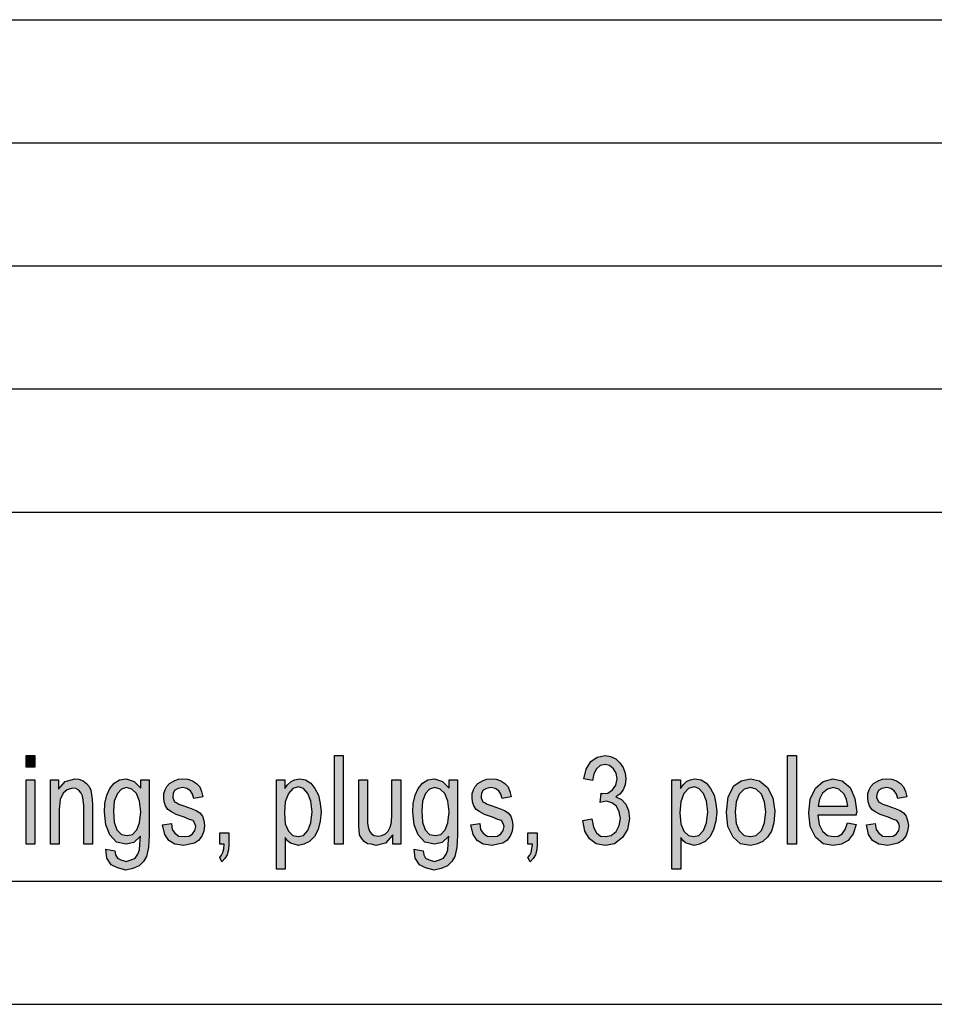
# Model space of a CAD drawing. Units: millimetres. Extents: x 99 to 396, y -102 to 108.
# Drawn here: x 286 to 323, y -102 to -62 of the extents above; entities that cross this region are included whole.
import ezdxf

# ---------------------------------------------------------------- set-up
doc = ezdxf.new("R2010")
doc.units = ezdxf.units.MM
doc.layers.add('1', color=7, linetype='Continuous')

# ---------------------------------------------------------------- blocks, each defined once
blk = doc.blocks.new('_formato_A4', base_point=(247.5, 2.727))
at = {"layer": '1', "linetype": 'Continuous'}
for points in [[(286.404, -92.637), (286.404, -92.167), (286.764, -92.167), (286.764, -92.637)], [(298.932, -95.771), (298.932, -92.167), (299.292, -92.167), (299.292, -95.771)], [(309.03, -94.809), (309.39, -94.742), (309.462, -95.077), (309.588, -95.301), (309.75, -95.436), (309.948, -95.458), (310.182, -95.413), (310.38, -95.256), (310.506, -95.01), (310.56, -94.719), (310.506, -94.45), (310.398, -94.227), (310.2, -94.092), (309.984, -94.025), (309.858, -94.048), (309.732, -94.07), (309.768, -93.689), (309.786, -93.712), (309.822, -93.712), (310.038, -93.689), (310.236, -93.555), (310.362, -93.376), (310.416, -93.107), (310.38, -92.883), (310.272, -92.704), (310.11, -92.57), (309.93, -92.525), (309.732, -92.57), (309.588, -92.704), (309.48, -92.906), (309.426, -93.174), (309.066, -93.107), (309.156, -92.727), (309.354, -92.413), (309.606, -92.234), (309.93, -92.167), (310.146, -92.212), (310.362, -92.301), (310.524, -92.458), (310.668, -92.659), (310.74, -92.883), (310.776, -93.107), (310.74, -93.353), (310.668, -93.555), (310.524, -93.734), (310.362, -93.846), (310.596, -93.958), (310.776, -94.137), (310.884, -94.406), (310.92, -94.719), (310.848, -95.167), (310.632, -95.503), (310.308, -95.749), (309.93, -95.816), (309.57, -95.749), (309.3, -95.548), (309.102, -95.234)], [(317.346, -95.771), (317.346, -92.167), (317.706, -92.167), (317.706, -95.771)], [(286.404, -95.771), (286.404, -93.152), (286.764, -93.152), (286.764, -95.771)], [(287.394, -95.771), (287.394, -93.152), (287.718, -93.152), (287.718, -93.533), (287.988, -93.219), (288.384, -93.107), (288.546, -93.13), (288.726, -93.197), (288.852, -93.309), (288.96, -93.421), (289.032, -93.577), (289.068, -93.756), (289.086, -93.936), (289.104, -94.182), (289.104, -95.771), (288.744, -95.771), (288.744, -94.204), (288.726, -93.98), (288.69, -93.801), (288.636, -93.689), (288.546, -93.577), (288.42, -93.51), (288.294, -93.488), (288.078, -93.555), (287.916, -93.689), (287.79, -93.958), (287.754, -94.361), (287.754, -95.771)], [(291.948, -94.988), (292.308, -94.921), (292.344, -95.167), (292.452, -95.324), (292.614, -95.436), (292.83, -95.458), (293.028, -95.436), (293.172, -95.346), (293.262, -95.212), (293.298, -95.055), (293.262, -94.921), (293.19, -94.809), (293.046, -94.764), (292.83, -94.674), (292.506, -94.562), (292.308, -94.45), (292.164, -94.361), (292.074, -94.204), (292.02, -94.048), (292.002, -93.868), (292.002, -93.712), (292.056, -93.555), (292.128, -93.421), (292.236, -93.309), (292.326, -93.242), (292.452, -93.174), (292.596, -93.13), (292.758, -93.107), (292.974, -93.13), (293.172, -93.197), (293.334, -93.309), (293.46, -93.443), (293.532, -93.622), (293.586, -93.846), (293.226, -93.913), (293.172, -93.734), (293.082, -93.6), (292.938, -93.51), (292.776, -93.465), (292.578, -93.51), (292.452, -93.577), (292.38, -93.689), (292.362, -93.824), (292.362, -93.891), (292.398, -93.958), (292.434, -94.048), (292.524, -94.092), (292.614, -94.137), (292.812, -94.204), (293.118, -94.316), (293.316, -94.406), (293.46, -94.495), (293.568, -94.63), (293.622, -94.809), (293.658, -95.01), (293.622, -95.234), (293.55, -95.436), (293.406, -95.615), (293.244, -95.727), (293.046, -95.771), (292.812, -95.816), (292.452, -95.771), (292.2, -95.615), (292.038, -95.368)], [(301.308, -95.771), (301.308, -95.391), (301.002, -95.727), (300.624, -95.816), (300.444, -95.771), (300.282, -95.749), (300.138, -95.659), (300.03, -95.525), (299.958, -95.391), (299.94, -95.189), (299.922, -95.033), (299.922, -94.786), (299.922, -93.152), (300.282, -93.152), (300.282, -94.607), (300.282, -94.898), (300.3, -95.077), (300.354, -95.234), (300.444, -95.346), (300.552, -95.413), (300.714, -95.436), (300.858, -95.413), (301.002, -95.346), (301.11, -95.234), (301.2, -95.077), (301.254, -94.876), (301.272, -94.562), (301.272, -93.152), (301.632, -93.152), (301.632, -95.771)], [(304.476, -94.988), (304.836, -94.921), (304.872, -95.167), (304.98, -95.324), (305.142, -95.436), (305.358, -95.458), (305.556, -95.436), (305.7, -95.346), (305.79, -95.212), (305.826, -95.055), (305.79, -94.921), (305.718, -94.809), (305.574, -94.764), (305.358, -94.674), (305.034, -94.562), (304.836, -94.45), (304.692, -94.361), (304.602, -94.204), (304.548, -94.048), (304.53, -93.868), (304.53, -93.712), (304.584, -93.555), (304.656, -93.421), (304.764, -93.309), (304.854, -93.242), (304.98, -93.174), (305.124, -93.13), (305.286, -93.107), (305.502, -93.13), (305.7, -93.197), (305.862, -93.309), (305.988, -93.443), (306.06, -93.622), (306.114, -93.846), (305.754, -93.913), (305.7, -93.734), (305.61, -93.6), (305.466, -93.51), (305.304, -93.465), (305.106, -93.51), (304.98, -93.577), (304.908, -93.689), (304.89, -93.824), (304.89, -93.891), (304.926, -93.958), (304.962, -94.048), (305.052, -94.092), (305.142, -94.137), (305.34, -94.204), (305.646, -94.316), (305.844, -94.406), (305.988, -94.495), (306.096, -94.63), (306.15, -94.809), (306.186, -95.01), (306.15, -95.234), (306.078, -95.436), (305.934, -95.615), (305.772, -95.727), (305.574, -95.771), (305.34, -95.816), (304.98, -95.771), (304.728, -95.615), (304.566, -95.368)], [(320.55, -94.988), (320.91, -94.921), (320.946, -95.167), (321.054, -95.324), (321.216, -95.436), (321.432, -95.458), (321.63, -95.436), (321.774, -95.346), (321.864, -95.212), (321.9, -95.055), (321.864, -94.921), (321.792, -94.809), (321.648, -94.764), (321.432, -94.674), (321.108, -94.562), (320.91, -94.45), (320.766, -94.361), (320.676, -94.204), (320.622, -94.048), (320.604, -93.868), (320.604, -93.712), (320.658, -93.555), (320.73, -93.421), (320.838, -93.309), (320.928, -93.242), (321.054, -93.174), (321.198, -93.13), (321.36, -93.107), (321.576, -93.13), (321.774, -93.197), (321.936, -93.309), (322.062, -93.443), (322.134, -93.622), (322.188, -93.846), (321.828, -93.913), (321.774, -93.734), (321.684, -93.6), (321.54, -93.51), (321.378, -93.465), (321.18, -93.51), (321.054, -93.577), (320.982, -93.689), (320.964, -93.824), (320.964, -93.891), (321, -93.958), (321.036, -94.048), (321.126, -94.092), (321.216, -94.137), (321.414, -94.204), (321.72, -94.316), (321.918, -94.406), (322.062, -94.495), (322.17, -94.63), (322.224, -94.809), (322.26, -95.01), (322.224, -95.234), (322.152, -95.436), (322.008, -95.615), (321.846, -95.727), (321.648, -95.771), (321.414, -95.816), (321.054, -95.771), (320.802, -95.615), (320.64, -95.368)], [(294.27, -95.771), (294.27, -95.301), (294.648, -95.301), (294.648, -95.771), (294.63, -95.995), (294.576, -96.197), (294.486, -96.353), (294.36, -96.488), (294.27, -96.309), (294.342, -96.219), (294.396, -96.107), (294.432, -95.95), (294.45, -95.771)], [(306.798, -95.771), (306.798, -95.301), (307.176, -95.301), (307.176, -95.771), (307.158, -95.995), (307.104, -96.197), (307.014, -96.353), (306.888, -96.488), (306.798, -96.309), (306.87, -96.219), (306.924, -96.107), (306.96, -95.95), (306.978, -95.771)]]:
    blk.add_hatch(color=7, dxfattribs=at).paths.add_polyline_path(points)
h = blk.add_hatch(color=7, dxfattribs=at)
h.paths.add_polyline_path([(289.644, -95.973), (290.004, -96.04), (290.04, -96.197), (290.112, -96.331), (290.256, -96.398), (290.472, -96.465), (290.67, -96.398), (290.832, -96.331), (290.94, -96.174), (291.012, -95.995), (291.03, -95.771), (291.048, -95.436), (290.778, -95.704), (290.472, -95.771), (290.076, -95.682), (289.806, -95.391), (289.644, -94.988), (289.59, -94.473), (289.608, -94.115), (289.68, -93.779), (289.806, -93.51), (289.986, -93.286), (290.202, -93.152), (290.472, -93.107), (290.796, -93.219), (291.066, -93.488), (291.066, -93.152), (291.408, -93.152), (291.408, -95.413), (291.372, -95.906), (291.3, -96.264), (291.174, -96.465), (290.994, -96.645), (290.742, -96.756), (290.454, -96.824), (290.112, -96.734), (289.86, -96.6), (289.68, -96.331)])
h.paths.add_polyline_path([(289.95, -94.428), (289.986, -94.876), (290.094, -95.189), (290.274, -95.368), (290.508, -95.413), (290.724, -95.368), (290.904, -95.189), (291.012, -94.898), (291.066, -94.45), (291.012, -94.025), (290.886, -93.712), (290.706, -93.533), (290.49, -93.465), (290.274, -93.533), (290.112, -93.712), (289.986, -94.025)], flags=16)
h = blk.add_hatch(color=7, dxfattribs=at)
h.paths.add_polyline_path([(296.574, -96.779), (296.574, -93.152), (296.916, -93.152), (296.916, -93.51), (297.024, -93.353), (297.168, -93.219), (297.312, -93.152), (297.51, -93.107), (297.762, -93.152), (297.978, -93.286), (298.14, -93.51), (298.284, -93.779), (298.356, -94.115), (298.392, -94.45), (298.356, -94.831), (298.266, -95.167), (298.122, -95.458), (297.924, -95.659), (297.69, -95.771), (297.474, -95.816), (297.294, -95.771), (297.15, -95.727), (297.024, -95.637), (296.934, -95.503), (296.934, -96.779)])
h.paths.add_polyline_path([(296.898, -94.495), (296.934, -94.943), (297.06, -95.234), (297.24, -95.413), (297.456, -95.458), (297.672, -95.413), (297.852, -95.212), (297.978, -94.898), (298.032, -94.45), (297.978, -94.025), (297.852, -93.712), (297.672, -93.51), (297.474, -93.443), (297.24, -93.51), (297.06, -93.712), (296.934, -94.048)], flags=16)
h = blk.add_hatch(color=7, dxfattribs=at)
h.paths.add_polyline_path([(302.172, -95.973), (302.532, -96.04), (302.568, -96.197), (302.64, -96.331), (302.784, -96.398), (303, -96.465), (303.198, -96.398), (303.36, -96.331), (303.468, -96.174), (303.54, -95.995), (303.558, -95.771), (303.576, -95.436), (303.306, -95.704), (303, -95.771), (302.604, -95.682), (302.334, -95.391), (302.172, -94.988), (302.118, -94.473), (302.136, -94.115), (302.208, -93.779), (302.334, -93.51), (302.514, -93.286), (302.73, -93.152), (303, -93.107), (303.324, -93.219), (303.594, -93.488), (303.594, -93.152), (303.936, -93.152), (303.936, -95.413), (303.9, -95.906), (303.828, -96.264), (303.702, -96.465), (303.522, -96.645), (303.27, -96.756), (302.982, -96.824), (302.64, -96.734), (302.388, -96.6), (302.208, -96.331)])
h.paths.add_polyline_path([(302.478, -94.428), (302.514, -94.876), (302.622, -95.189), (302.802, -95.368), (303.036, -95.413), (303.252, -95.368), (303.432, -95.189), (303.54, -94.898), (303.594, -94.45), (303.54, -94.025), (303.414, -93.712), (303.234, -93.533), (303.018, -93.465), (302.802, -93.533), (302.64, -93.712), (302.514, -94.025)], flags=16)
h = blk.add_hatch(color=7, dxfattribs=at)
h.paths.add_polyline_path([(312.648, -96.779), (312.648, -93.152), (312.99, -93.152), (312.99, -93.51), (313.098, -93.353), (313.242, -93.219), (313.386, -93.152), (313.584, -93.107), (313.836, -93.152), (314.052, -93.286), (314.214, -93.51), (314.358, -93.779), (314.43, -94.115), (314.466, -94.45), (314.43, -94.831), (314.34, -95.167), (314.196, -95.458), (313.998, -95.659), (313.764, -95.771), (313.548, -95.816), (313.368, -95.771), (313.224, -95.727), (313.098, -95.637), (313.008, -95.503), (313.008, -96.779)])
h.paths.add_polyline_path([(312.972, -94.495), (313.008, -94.943), (313.134, -95.234), (313.314, -95.413), (313.53, -95.458), (313.746, -95.413), (313.926, -95.212), (314.052, -94.898), (314.106, -94.45), (314.052, -94.025), (313.926, -93.712), (313.746, -93.51), (313.548, -93.443), (313.314, -93.51), (313.134, -93.712), (313.008, -94.048)], flags=16)
h = blk.add_hatch(color=7, dxfattribs=at)
h.paths.add_polyline_path([(314.862, -94.473), (314.934, -93.846), (315.168, -93.398), (315.456, -93.197), (315.834, -93.107), (316.212, -93.197), (316.536, -93.465), (316.752, -93.891), (316.824, -94.428), (316.788, -94.898), (316.698, -95.234), (316.536, -95.48), (316.338, -95.659), (316.086, -95.771), (315.834, -95.816), (315.438, -95.749), (315.132, -95.48), (314.916, -95.055)])
h.paths.add_polyline_path([(315.222, -94.473), (315.258, -94.921), (315.384, -95.212), (315.582, -95.413), (315.834, -95.458), (316.068, -95.413), (316.284, -95.212), (316.41, -94.898), (316.464, -94.45), (316.41, -94.048), (316.284, -93.734), (316.068, -93.533), (315.834, -93.465), (315.582, -93.533), (315.384, -93.734), (315.258, -94.048)], flags=16)
h = blk.add_hatch(color=7, dxfattribs=at)
h.paths.add_polyline_path([(319.776, -94.898), (320.136, -94.965), (320.01, -95.346), (319.812, -95.615), (319.542, -95.771), (319.2, -95.816), (318.786, -95.749), (318.48, -95.48), (318.264, -95.055), (318.21, -94.495), (318.264, -93.936), (318.48, -93.488), (318.786, -93.219), (319.182, -93.107), (319.56, -93.197), (319.884, -93.465), (320.082, -93.913), (320.154, -94.473), (320.136, -94.54), (320.136, -94.585), (318.57, -94.585), (318.624, -94.965), (318.768, -95.234), (318.966, -95.413), (319.218, -95.458), (319.398, -95.436), (319.56, -95.346), (319.686, -95.167)])
h.paths.add_polyline_path([(318.588, -94.227), (319.794, -94.227), (319.74, -93.958), (319.65, -93.734), (319.434, -93.533), (319.2, -93.465), (318.966, -93.533), (318.768, -93.689), (318.642, -93.936)], flags=16)
at = {"layer": '1', "color": 7, "linetype": 'Continuous'}
for p, q in [((207, -62.273), (391, -62.273)), ((207, -67.273), (391, -67.273)), ((207, -72.273), (391, -72.273)), ((207, -77.273), (391, -77.273)), ((207, -82.273), (391, -82.273)), ((286.404, -92.167), (286.764, -92.167)), ((286.404, -92.637), (286.404, -92.167)), ((286.764, -92.167), (286.764, -92.637)), ((298.932, -92.167), (299.292, -92.167)), ((298.932, -95.771), (298.932, -92.167)), ((299.292, -92.167), (299.292, -95.771)), ((309.354, -92.413), (309.606, -92.234)), ((309.606, -92.234), (309.93, -92.167)), ((309.93, -92.167), (310.146, -92.212)), ((310.146, -92.212), (310.362, -92.301)), ((310.362, -92.301), (310.524, -92.458)), ((317.346, -92.167), (317.706, -92.167)), ((317.346, -95.771), (317.346, -92.167)), ((317.706, -92.167), (317.706, -95.771)), ((286.764, -92.637), (286.404, -92.637)), ((309.066, -93.107), (309.156, -92.727)), ((309.156, -92.727), (309.354, -92.413)), ((309.588, -92.704), (309.48, -92.906)), ((309.732, -92.57), (309.588, -92.704)), ((309.93, -92.525), (309.732, -92.57)), ((310.11, -92.57), (309.93, -92.525)), ((310.272, -92.704), (310.11, -92.57)), ((310.38, -92.883), (310.272, -92.704)), ((310.524, -92.458), (310.668, -92.659)), ((310.668, -92.659), (310.74, -92.883)), ((286.404, -93.152), (286.764, -93.152)), ((286.404, -95.771), (286.404, -93.152)), ((286.764, -93.152), (286.764, -95.771)), ((287.394, -93.152), (287.718, -93.152)), ((287.394, -95.771), (287.394, -93.152)), ((287.718, -93.152), (287.718, -93.533)), ((287.988, -93.219), (288.384, -93.107)), ((288.384, -93.107), (288.546, -93.13)), ((288.546, -93.13), (288.726, -93.197)), ((288.726, -93.197), (288.852, -93.309)), ((289.986, -93.286), (290.202, -93.152)), ((290.202, -93.152), (290.472, -93.107)), ((290.472, -93.107), (290.796, -93.219)), ((291.066, -93.152), (291.408, -93.152)), ((291.066, -93.488), (291.066, -93.152)), ((291.408, -93.152), (291.408, -95.413)), ((292.326, -93.242), (292.452, -93.174)), ((292.452, -93.174), (292.596, -93.13)), ((292.596, -93.13), (292.758, -93.107)), ((292.758, -93.107), (292.974, -93.13)), ((292.974, -93.13), (293.172, -93.197)), ((293.172, -93.197), (293.334, -93.309)), ((296.574, -93.152), (296.916, -93.152)), ((296.574, -96.779), (296.574, -93.152)), ((296.916, -93.152), (296.916, -93.51)), ((297.168, -93.219), (297.312, -93.152)), ((297.312, -93.152), (297.51, -93.107)), ((297.51, -93.107), (297.762, -93.152)), ((297.762, -93.152), (297.978, -93.286)), ((299.922, -93.152), (300.282, -93.152)), ((299.922, -94.786), (299.922, -93.152)), ((300.282, -93.152), (300.282, -94.607)), ((301.272, -93.152), (301.632, -93.152)), ((301.272, -94.562), (301.272, -93.152)), ((301.632, -93.152), (301.632, -95.771)), ((302.514, -93.286), (302.73, -93.152)), ((302.73, -93.152), (303, -93.107)), ((303, -93.107), (303.324, -93.219)), ((303.594, -93.152), (303.936, -93.152)), ((303.594, -93.488), (303.594, -93.152)), ((303.936, -93.152), (303.936, -95.413)), ((304.854, -93.242), (304.98, -93.174)), ((304.98, -93.174), (305.124, -93.13)), ((305.124, -93.13), (305.286, -93.107)), ((305.286, -93.107), (305.502, -93.13)), ((305.502, -93.13), (305.7, -93.197)), ((305.7, -93.197), (305.862, -93.309)), ((309.426, -93.174), (309.066, -93.107)), ((309.48, -92.906), (309.426, -93.174)), ((310.362, -93.376), (310.416, -93.107)), ((310.416, -93.107), (310.38, -92.883)), ((310.74, -92.883), (310.776, -93.107)), ((310.776, -93.107), (310.74, -93.353)), ((312.648, -93.152), (312.99, -93.152)), ((312.648, -96.779), (312.648, -93.152)), ((312.99, -93.152), (312.99, -93.51)), ((313.242, -93.219), (313.386, -93.152)), ((313.386, -93.152), (313.584, -93.107)), ((313.584, -93.107), (313.836, -93.152)), ((313.836, -93.152), (314.052, -93.286)), ((315.168, -93.398), (315.456, -93.197)), ((315.456, -93.197), (315.834, -93.107)), ((315.834, -93.107), (316.212, -93.197)), ((316.212, -93.197), (316.536, -93.465)), ((318.786, -93.219), (319.182, -93.107)), ((319.182, -93.107), (319.56, -93.197)), ((319.56, -93.197), (319.884, -93.465)), ((320.928, -93.242), (321.054, -93.174)), ((321.054, -93.174), (321.198, -93.13)), ((321.198, -93.13), (321.36, -93.107)), ((321.36, -93.107), (321.576, -93.13)), ((321.576, -93.13), (321.774, -93.197)), ((321.774, -93.197), (321.936, -93.309)), ((287.718, -93.533), (287.988, -93.219)), ((288.078, -93.555), (287.916, -93.689)), ((288.294, -93.488), (288.078, -93.555)), ((288.42, -93.51), (288.294, -93.488)), ((288.546, -93.577), (288.42, -93.51)), ((288.636, -93.689), (288.546, -93.577)), ((288.852, -93.309), (288.96, -93.421)), ((288.96, -93.421), (289.032, -93.577)), ((289.032, -93.577), (289.068, -93.756)), ((289.68, -93.779), (289.806, -93.51)), ((289.806, -93.51), (289.986, -93.286)), ((290.274, -93.533), (290.112, -93.712)), ((290.49, -93.465), (290.274, -93.533)), ((290.706, -93.533), (290.49, -93.465)), ((290.886, -93.712), (290.706, -93.533)), ((290.796, -93.219), (291.066, -93.488)), ((292.002, -93.712), (292.056, -93.555)), ((292.056, -93.555), (292.128, -93.421)), ((292.128, -93.421), (292.236, -93.309)), ((292.236, -93.309), (292.326, -93.242)), ((292.452, -93.577), (292.38, -93.689)), ((292.578, -93.51), (292.452, -93.577)), ((292.776, -93.465), (292.578, -93.51)), ((292.938, -93.51), (292.776, -93.465)), ((293.082, -93.6), (292.938, -93.51)), ((293.172, -93.734), (293.082, -93.6)), ((293.334, -93.309), (293.46, -93.443)), ((293.46, -93.443), (293.532, -93.622)), ((296.916, -93.51), (297.024, -93.353)), ((297.024, -93.353), (297.168, -93.219)), ((297.24, -93.51), (297.06, -93.712)), ((297.474, -93.443), (297.24, -93.51)), ((297.672, -93.51), (297.474, -93.443)), ((297.852, -93.712), (297.672, -93.51)), ((297.978, -93.286), (298.14, -93.51)), ((298.14, -93.51), (298.284, -93.779)), ((302.208, -93.779), (302.334, -93.51)), ((302.334, -93.51), (302.514, -93.286)), ((302.802, -93.533), (302.64, -93.712)), ((303.018, -93.465), (302.802, -93.533)), ((303.234, -93.533), (303.018, -93.465)), ((303.414, -93.712), (303.234, -93.533)), ((303.324, -93.219), (303.594, -93.488)), ((304.53, -93.712), (304.584, -93.555)), ((304.584, -93.555), (304.656, -93.421)), ((304.656, -93.421), (304.764, -93.309)), ((304.764, -93.309), (304.854, -93.242)), ((304.98, -93.577), (304.908, -93.689)), ((305.106, -93.51), (304.98, -93.577)), ((305.304, -93.465), (305.106, -93.51)), ((305.466, -93.51), (305.304, -93.465)), ((305.61, -93.6), (305.466, -93.51)), ((305.7, -93.734), (305.61, -93.6)), ((305.862, -93.309), (305.988, -93.443)), ((305.988, -93.443), (306.06, -93.622)), ((310.038, -93.689), (310.236, -93.555)), ((310.236, -93.555), (310.362, -93.376)), ((310.668, -93.555), (310.524, -93.734)), ((310.74, -93.353), (310.668, -93.555)), ((312.99, -93.51), (313.098, -93.353)), ((313.098, -93.353), (313.242, -93.219)), ((313.314, -93.51), (313.134, -93.712)), ((313.548, -93.443), (313.314, -93.51)), ((313.746, -93.51), (313.548, -93.443)), ((313.926, -93.712), (313.746, -93.51)), ((314.052, -93.286), (314.214, -93.51)), ((314.214, -93.51), (314.358, -93.779)), ((314.934, -93.846), (315.168, -93.398)), ((315.582, -93.533), (315.384, -93.734)), ((315.834, -93.465), (315.582, -93.533)), ((316.068, -93.533), (315.834, -93.465)), ((316.284, -93.734), (316.068, -93.533)), ((316.536, -93.465), (316.752, -93.891)), ((318.264, -93.936), (318.48, -93.488)), ((318.48, -93.488), (318.786, -93.219)), ((318.966, -93.533), (318.768, -93.689)), ((319.2, -93.465), (318.966, -93.533)), ((319.434, -93.533), (319.2, -93.465)), ((319.65, -93.734), (319.434, -93.533)), ((319.884, -93.465), (320.082, -93.913)), ((320.604, -93.712), (320.658, -93.555)), ((320.658, -93.555), (320.73, -93.421)), ((320.73, -93.421), (320.838, -93.309)), ((320.838, -93.309), (320.928, -93.242)), ((321.054, -93.577), (320.982, -93.689)), ((321.18, -93.51), (321.054, -93.577)), ((321.378, -93.465), (321.18, -93.51)), ((321.54, -93.51), (321.378, -93.465)), ((321.684, -93.6), (321.54, -93.51)), ((321.774, -93.734), (321.684, -93.6)), ((321.936, -93.309), (322.062, -93.443)), ((322.062, -93.443), (322.134, -93.622)), ((287.79, -93.958), (287.754, -94.361)), ((287.916, -93.689), (287.79, -93.958)), ((288.69, -93.801), (288.636, -93.689)), ((288.726, -93.98), (288.69, -93.801)), ((288.744, -94.204), (288.726, -93.98)), ((289.068, -93.756), (289.086, -93.936)), ((289.086, -93.936), (289.104, -94.182)), ((289.608, -94.115), (289.68, -93.779)), ((290.112, -93.712), (289.986, -94.025)), ((291.012, -94.025), (290.886, -93.712)), ((292.002, -93.868), (292.002, -93.712)), ((292.02, -94.048), (292.002, -93.868)), ((292.38, -93.689), (292.362, -93.824)), ((292.362, -93.824), (292.362, -93.891)), ((292.362, -93.891), (292.398, -93.958)), ((292.398, -93.958), (292.434, -94.048)), ((293.226, -93.913), (293.172, -93.734)), ((293.586, -93.846), (293.226, -93.913)), ((293.532, -93.622), (293.586, -93.846)), ((297.06, -93.712), (296.934, -94.048)), ((297.978, -94.025), (297.852, -93.712)), ((298.284, -93.779), (298.356, -94.115)), ((302.136, -94.115), (302.208, -93.779)), ((302.64, -93.712), (302.514, -94.025)), ((303.54, -94.025), (303.414, -93.712)), ((304.53, -93.868), (304.53, -93.712)), ((304.548, -94.048), (304.53, -93.868)), ((304.908, -93.689), (304.89, -93.824)), ((304.89, -93.824), (304.89, -93.891)), ((304.89, -93.891), (304.926, -93.958)), ((304.926, -93.958), (304.962, -94.048)), ((305.754, -93.913), (305.7, -93.734)), ((306.114, -93.846), (305.754, -93.913)), ((306.06, -93.622), (306.114, -93.846)), ((309.732, -94.07), (309.768, -93.689)), ((309.768, -93.689), (309.786, -93.712)), ((309.786, -93.712), (309.822, -93.712)), ((309.822, -93.712), (310.038, -93.689)), ((310.524, -93.734), (310.362, -93.846)), ((310.362, -93.846), (310.596, -93.958)), ((310.596, -93.958), (310.776, -94.137)), ((313.134, -93.712), (313.008, -94.048)), ((314.052, -94.025), (313.926, -93.712)), ((314.358, -93.779), (314.43, -94.115)), ((314.862, -94.473), (314.934, -93.846)), ((315.384, -93.734), (315.258, -94.048)), ((316.41, -94.048), (316.284, -93.734)), ((316.752, -93.891), (316.824, -94.428)), ((318.21, -94.495), (318.264, -93.936)), ((318.642, -93.936), (318.588, -94.227)), ((318.768, -93.689), (318.642, -93.936)), ((319.74, -93.958), (319.65, -93.734)), ((319.794, -94.227), (319.74, -93.958)), ((320.082, -93.913), (320.154, -94.473)), ((320.604, -93.868), (320.604, -93.712)), ((320.622, -94.048), (320.604, -93.868)), ((320.982, -93.689), (320.964, -93.824)), ((320.964, -93.824), (320.964, -93.891)), ((320.964, -93.891), (321, -93.958)), ((321, -93.958), (321.036, -94.048)), ((321.828, -93.913), (321.774, -93.734)), ((322.188, -93.846), (321.828, -93.913)), ((322.134, -93.622), (322.188, -93.846)), ((287.754, -94.361), (287.754, -95.771)), ((288.744, -95.771), (288.744, -94.204)), ((289.104, -94.182), (289.104, -95.771)), ((289.59, -94.473), (289.608, -94.115)), ((289.986, -94.025), (289.95, -94.428)), ((291.066, -94.45), (291.012, -94.025)), ((292.074, -94.204), (292.02, -94.048)), ((292.164, -94.361), (292.074, -94.204)), ((292.308, -94.45), (292.164, -94.361)), ((292.434, -94.048), (292.524, -94.092)), ((292.524, -94.092), (292.614, -94.137)), ((292.614, -94.137), (292.812, -94.204)), ((292.812, -94.204), (293.118, -94.316)), ((293.118, -94.316), (293.316, -94.406)), ((296.934, -94.048), (296.898, -94.495)), ((298.032, -94.45), (297.978, -94.025)), ((298.356, -94.115), (298.392, -94.45)), ((302.118, -94.473), (302.136, -94.115)), ((302.514, -94.025), (302.478, -94.428)), ((303.594, -94.45), (303.54, -94.025)), ((304.602, -94.204), (304.548, -94.048)), ((304.692, -94.361), (304.602, -94.204)), ((304.836, -94.45), (304.692, -94.361)), ((304.962, -94.048), (305.052, -94.092)), ((305.052, -94.092), (305.142, -94.137)), ((305.142, -94.137), (305.34, -94.204)), ((305.34, -94.204), (305.646, -94.316)), ((305.646, -94.316), (305.844, -94.406)), ((309.858, -94.048), (309.732, -94.07)), ((309.984, -94.025), (309.858, -94.048)), ((310.2, -94.092), (309.984, -94.025)), ((310.398, -94.227), (310.2, -94.092)), ((310.506, -94.45), (310.398, -94.227)), ((310.776, -94.137), (310.884, -94.406)), ((313.008, -94.048), (312.972, -94.495)), ((314.106, -94.45), (314.052, -94.025)), ((314.43, -94.115), (314.466, -94.45)), ((315.258, -94.048), (315.222, -94.473)), ((316.464, -94.45), (316.41, -94.048)), ((318.588, -94.227), (319.794, -94.227)), ((320.676, -94.204), (320.622, -94.048)), ((320.766, -94.361), (320.676, -94.204)), ((320.91, -94.45), (320.766, -94.361)), ((321.036, -94.048), (321.126, -94.092)), ((321.126, -94.092), (321.216, -94.137)), ((321.216, -94.137), (321.414, -94.204)), ((321.414, -94.204), (321.72, -94.316)), ((321.72, -94.316), (321.918, -94.406)), ((289.644, -94.988), (289.59, -94.473)), ((289.95, -94.428), (289.986, -94.876)), ((291.012, -94.898), (291.066, -94.45)), ((292.506, -94.562), (292.308, -94.45)), ((292.83, -94.674), (292.506, -94.562)), ((293.046, -94.764), (292.83, -94.674)), ((293.19, -94.809), (293.046, -94.764)), ((293.316, -94.406), (293.46, -94.495)), ((293.46, -94.495), (293.568, -94.63)), ((293.568, -94.63), (293.622, -94.809)), ((296.898, -94.495), (296.934, -94.943)), ((297.978, -94.898), (298.032, -94.45)), ((298.392, -94.45), (298.356, -94.831)), ((299.922, -95.033), (299.922, -94.786)), ((300.282, -94.607), (300.282, -94.898)), ((301.254, -94.876), (301.272, -94.562)), ((302.172, -94.988), (302.118, -94.473)), ((302.478, -94.428), (302.514, -94.876)), ((303.54, -94.898), (303.594, -94.45)), ((305.034, -94.562), (304.836, -94.45)), ((305.358, -94.674), (305.034, -94.562)), ((305.574, -94.764), (305.358, -94.674)), ((305.718, -94.809), (305.574, -94.764)), ((305.844, -94.406), (305.988, -94.495)), ((305.988, -94.495), (306.096, -94.63)), ((306.096, -94.63), (306.15, -94.809)), ((309.03, -94.809), (309.39, -94.742)), ((309.39, -94.742), (309.462, -95.077)), ((310.56, -94.719), (310.506, -94.45)), ((310.506, -95.01), (310.56, -94.719)), ((310.92, -94.719), (310.848, -95.167)), ((310.884, -94.406), (310.92, -94.719)), ((312.972, -94.495), (313.008, -94.943)), ((314.052, -94.898), (314.106, -94.45)), ((314.466, -94.45), (314.43, -94.831)), ((314.916, -95.055), (314.862, -94.473)), ((315.222, -94.473), (315.258, -94.921)), ((316.41, -94.898), (316.464, -94.45)), ((316.824, -94.428), (316.788, -94.898)), ((318.264, -95.055), (318.21, -94.495)), ((318.57, -94.585), (318.624, -94.965)), ((320.136, -94.585), (318.57, -94.585)), ((320.154, -94.473), (320.136, -94.54)), ((320.136, -94.54), (320.136, -94.585)), ((321.108, -94.562), (320.91, -94.45)), ((321.432, -94.674), (321.108, -94.562)), ((321.648, -94.764), (321.432, -94.674)), ((321.792, -94.809), (321.648, -94.764)), ((321.918, -94.406), (322.062, -94.495)), ((322.062, -94.495), (322.17, -94.63)), ((322.17, -94.63), (322.224, -94.809)), ((289.806, -95.391), (289.644, -94.988)), ((289.986, -94.876), (290.094, -95.189)), ((290.094, -95.189), (290.274, -95.368)), ((290.724, -95.368), (290.904, -95.189)), ((290.904, -95.189), (291.012, -94.898)), ((291.948, -94.988), (292.308, -94.921)), ((292.038, -95.368), (291.948, -94.988)), ((292.308, -94.921), (292.344, -95.167)), ((292.344, -95.167), (292.452, -95.324)), ((293.262, -94.921), (293.19, -94.809)), ((293.298, -95.055), (293.262, -94.921)), ((293.262, -95.212), (293.298, -95.055)), ((293.622, -94.809), (293.658, -95.01)), ((293.658, -95.01), (293.622, -95.234)), ((296.934, -94.943), (297.06, -95.234)), ((297.852, -95.212), (297.978, -94.898)), ((298.266, -95.167), (298.122, -95.458)), ((298.356, -94.831), (298.266, -95.167)), ((299.94, -95.189), (299.922, -95.033)), ((299.958, -95.391), (299.94, -95.189)), ((300.282, -94.898), (300.3, -95.077)), ((300.3, -95.077), (300.354, -95.234)), ((301.11, -95.234), (301.2, -95.077)), ((301.2, -95.077), (301.254, -94.876)), ((302.334, -95.391), (302.172, -94.988)), ((302.514, -94.876), (302.622, -95.189)), ((302.622, -95.189), (302.802, -95.368)), ((303.252, -95.368), (303.432, -95.189)), ((303.432, -95.189), (303.54, -94.898)), ((304.476, -94.988), (304.836, -94.921)), ((304.566, -95.368), (304.476, -94.988)), ((304.836, -94.921), (304.872, -95.167)), ((304.872, -95.167), (304.98, -95.324)), ((305.79, -94.921), (305.718, -94.809)), ((305.826, -95.055), (305.79, -94.921)), ((305.79, -95.212), (305.826, -95.055)), ((306.15, -94.809), (306.186, -95.01)), ((306.186, -95.01), (306.15, -95.234)), ((309.102, -95.234), (309.03, -94.809)), ((309.462, -95.077), (309.588, -95.301)), ((310.38, -95.256), (310.506, -95.01)), ((310.848, -95.167), (310.632, -95.503)), ((313.008, -94.943), (313.134, -95.234)), ((313.926, -95.212), (314.052, -94.898)), ((314.34, -95.167), (314.196, -95.458)), ((314.43, -94.831), (314.34, -95.167)), ((315.132, -95.48), (314.916, -95.055)), ((315.258, -94.921), (315.384, -95.212)), ((316.284, -95.212), (316.41, -94.898)), ((316.788, -94.898), (316.698, -95.234)), ((318.48, -95.48), (318.264, -95.055)), ((318.624, -94.965), (318.768, -95.234)), ((319.56, -95.346), (319.686, -95.167)), ((319.686, -95.167), (319.776, -94.898)), ((319.776, -94.898), (320.136, -94.965)), ((320.136, -94.965), (320.01, -95.346)), ((320.55, -94.988), (320.91, -94.921)), ((320.64, -95.368), (320.55, -94.988)), ((320.91, -94.921), (320.946, -95.167)), ((320.946, -95.167), (321.054, -95.324)), ((321.864, -94.921), (321.792, -94.809)), ((321.9, -95.055), (321.864, -94.921)), ((321.864, -95.212), (321.9, -95.055)), ((322.224, -94.809), (322.26, -95.01)), ((322.26, -95.01), (322.224, -95.234)), ((290.076, -95.682), (289.806, -95.391)), ((290.274, -95.368), (290.508, -95.413)), ((290.508, -95.413), (290.724, -95.368)), ((291.048, -95.436), (290.778, -95.704)), ((291.03, -95.771), (291.048, -95.436)), ((291.408, -95.413), (291.372, -95.906)), ((292.2, -95.615), (292.038, -95.368)), ((292.452, -95.324), (292.614, -95.436)), ((292.614, -95.436), (292.83, -95.458)), ((292.83, -95.458), (293.028, -95.436)), ((293.028, -95.436), (293.172, -95.346)), ((293.172, -95.346), (293.262, -95.212)), ((293.55, -95.436), (293.406, -95.615)), ((293.622, -95.234), (293.55, -95.436)), ((294.27, -95.301), (294.648, -95.301)), ((294.27, -95.771), (294.27, -95.301)), ((294.648, -95.301), (294.648, -95.771)), ((296.934, -95.503), (296.934, -96.779)), ((297.024, -95.637), (296.934, -95.503)), ((297.06, -95.234), (297.24, -95.413)), ((297.24, -95.413), (297.456, -95.458)), ((297.456, -95.458), (297.672, -95.413)), ((297.672, -95.413), (297.852, -95.212)), ((298.122, -95.458), (297.924, -95.659)), ((300.03, -95.525), (299.958, -95.391)), ((300.138, -95.659), (300.03, -95.525)), ((300.354, -95.234), (300.444, -95.346)), ((300.444, -95.346), (300.552, -95.413)), ((300.552, -95.413), (300.714, -95.436)), ((300.714, -95.436), (300.858, -95.413)), ((300.858, -95.413), (301.002, -95.346)), ((301.002, -95.346), (301.11, -95.234)), ((301.308, -95.391), (301.002, -95.727)), ((301.308, -95.771), (301.308, -95.391)), ((302.604, -95.682), (302.334, -95.391)), ((302.802, -95.368), (303.036, -95.413)), ((303.036, -95.413), (303.252, -95.368)), ((303.576, -95.436), (303.306, -95.704)), ((303.558, -95.771), (303.576, -95.436)), ((303.936, -95.413), (303.9, -95.906)), ((304.728, -95.615), (304.566, -95.368)), ((304.98, -95.324), (305.142, -95.436)), ((305.142, -95.436), (305.358, -95.458)), ((305.358, -95.458), (305.556, -95.436)), ((305.556, -95.436), (305.7, -95.346)), ((305.7, -95.346), (305.79, -95.212)), ((306.078, -95.436), (305.934, -95.615)), ((306.15, -95.234), (306.078, -95.436)), ((306.798, -95.301), (307.176, -95.301)), ((306.798, -95.771), (306.798, -95.301)), ((307.176, -95.301), (307.176, -95.771)), ((309.3, -95.548), (309.102, -95.234)), ((309.57, -95.749), (309.3, -95.548)), ((309.588, -95.301), (309.75, -95.436)), ((309.75, -95.436), (309.948, -95.458)), ((309.948, -95.458), (310.182, -95.413)), ((310.182, -95.413), (310.38, -95.256)), ((310.632, -95.503), (310.308, -95.749)), ((313.008, -95.503), (313.008, -96.779)), ((313.098, -95.637), (313.008, -95.503)), ((313.134, -95.234), (313.314, -95.413)), ((313.314, -95.413), (313.53, -95.458)), ((313.53, -95.458), (313.746, -95.413)), ((313.746, -95.413), (313.926, -95.212)), ((314.196, -95.458), (313.998, -95.659)), ((315.438, -95.749), (315.132, -95.48)), ((315.384, -95.212), (315.582, -95.413)), ((315.582, -95.413), (315.834, -95.458)), ((315.834, -95.458), (316.068, -95.413)), ((316.068, -95.413), (316.284, -95.212)), ((316.536, -95.48), (316.338, -95.659)), ((316.698, -95.234), (316.536, -95.48)), ((318.786, -95.749), (318.48, -95.48)), ((318.768, -95.234), (318.966, -95.413)), ((318.966, -95.413), (319.218, -95.458)), ((319.218, -95.458), (319.398, -95.436)), ((319.398, -95.436), (319.56, -95.346)), ((320.01, -95.346), (319.812, -95.615)), ((320.802, -95.615), (320.64, -95.368)), ((321.054, -95.324), (321.216, -95.436)), ((321.216, -95.436), (321.432, -95.458)), ((321.432, -95.458), (321.63, -95.436)), ((321.63, -95.436), (321.774, -95.346)), ((321.774, -95.346), (321.864, -95.212)), ((322.152, -95.436), (322.008, -95.615)), ((322.224, -95.234), (322.152, -95.436)), ((286.764, -95.771), (286.404, -95.771)), ((287.754, -95.771), (287.394, -95.771)), ((289.104, -95.771), (288.744, -95.771)), ((289.68, -96.331), (289.644, -95.973)), ((289.644, -95.973), (290.004, -96.04)), ((290.472, -95.771), (290.076, -95.682)), ((290.778, -95.704), (290.472, -95.771)), ((290.94, -96.174), (291.012, -95.995)), ((291.012, -95.995), (291.03, -95.771)), ((291.372, -95.906), (291.3, -96.264)), ((292.452, -95.771), (292.2, -95.615)), ((292.812, -95.816), (292.452, -95.771)), ((293.046, -95.771), (292.812, -95.816)), ((293.244, -95.727), (293.046, -95.771)), ((293.406, -95.615), (293.244, -95.727)), ((294.45, -95.771), (294.27, -95.771)), ((294.396, -96.107), (294.432, -95.95)), ((294.432, -95.95), (294.45, -95.771)), ((294.63, -95.995), (294.576, -96.197)), ((294.648, -95.771), (294.63, -95.995)), ((297.15, -95.727), (297.024, -95.637)), ((297.294, -95.771), (297.15, -95.727)), ((297.474, -95.816), (297.294, -95.771)), ((297.69, -95.771), (297.474, -95.816)), ((297.924, -95.659), (297.69, -95.771)), ((299.292, -95.771), (298.932, -95.771)), ((300.282, -95.749), (300.138, -95.659)), ((300.444, -95.771), (300.282, -95.749)), ((300.624, -95.816), (300.444, -95.771)), ((301.002, -95.727), (300.624, -95.816)), ((301.632, -95.771), (301.308, -95.771)), ((302.208, -96.331), (302.172, -95.973)), ((302.172, -95.973), (302.532, -96.04)), ((303, -95.771), (302.604, -95.682)), ((303.306, -95.704), (303, -95.771)), ((303.468, -96.174), (303.54, -95.995)), ((303.54, -95.995), (303.558, -95.771)), ((303.9, -95.906), (303.828, -96.264)), ((304.98, -95.771), (304.728, -95.615)), ((305.34, -95.816), (304.98, -95.771)), ((305.574, -95.771), (305.34, -95.816)), ((305.772, -95.727), (305.574, -95.771)), ((305.934, -95.615), (305.772, -95.727)), ((306.978, -95.771), (306.798, -95.771)), ((306.924, -96.107), (306.96, -95.95)), ((306.96, -95.95), (306.978, -95.771)), ((307.158, -95.995), (307.104, -96.197)), ((307.176, -95.771), (307.158, -95.995)), ((309.93, -95.816), (309.57, -95.749)), ((310.308, -95.749), (309.93, -95.816)), ((313.224, -95.727), (313.098, -95.637)), ((313.368, -95.771), (313.224, -95.727)), ((313.548, -95.816), (313.368, -95.771)), ((313.764, -95.771), (313.548, -95.816)), ((313.998, -95.659), (313.764, -95.771)), ((315.834, -95.816), (315.438, -95.749)), ((316.086, -95.771), (315.834, -95.816)), ((316.338, -95.659), (316.086, -95.771)), ((317.706, -95.771), (317.346, -95.771)), ((319.2, -95.816), (318.786, -95.749)), ((319.542, -95.771), (319.2, -95.816)), ((319.812, -95.615), (319.542, -95.771)), ((321.054, -95.771), (320.802, -95.615)), ((321.414, -95.816), (321.054, -95.771)), ((321.648, -95.771), (321.414, -95.816)), ((321.846, -95.727), (321.648, -95.771)), ((322.008, -95.615), (321.846, -95.727)), ((289.86, -96.6), (289.68, -96.331)), ((290.004, -96.04), (290.04, -96.197)), ((290.04, -96.197), (290.112, -96.331)), ((290.112, -96.331), (290.256, -96.398)), ((290.256, -96.398), (290.472, -96.465)), ((290.472, -96.465), (290.67, -96.398)), ((290.67, -96.398), (290.832, -96.331)), ((290.832, -96.331), (290.94, -96.174)), ((291.3, -96.264), (291.174, -96.465)), ((294.27, -96.309), (294.342, -96.219)), ((294.36, -96.488), (294.27, -96.309)), ((294.342, -96.219), (294.396, -96.107)), ((294.486, -96.353), (294.36, -96.488)), ((294.576, -96.197), (294.486, -96.353)), ((302.388, -96.6), (302.208, -96.331)), ((302.532, -96.04), (302.568, -96.197)), ((302.568, -96.197), (302.64, -96.331)), ((302.64, -96.331), (302.784, -96.398)), ((302.784, -96.398), (303, -96.465)), ((303, -96.465), (303.198, -96.398)), ((303.198, -96.398), (303.36, -96.331)), ((303.36, -96.331), (303.468, -96.174)), ((303.828, -96.264), (303.702, -96.465)), ((306.798, -96.309), (306.87, -96.219)), ((306.888, -96.488), (306.798, -96.309)), ((306.87, -96.219), (306.924, -96.107)), ((307.014, -96.353), (306.888, -96.488)), ((307.104, -96.197), (307.014, -96.353)), ((290.112, -96.734), (289.86, -96.6)), ((290.454, -96.824), (290.112, -96.734)), ((290.742, -96.756), (290.454, -96.824)), ((290.994, -96.645), (290.742, -96.756)), ((291.174, -96.465), (290.994, -96.645)), ((296.934, -96.779), (296.574, -96.779)), ((302.64, -96.734), (302.388, -96.6)), ((302.982, -96.824), (302.64, -96.734)), ((303.27, -96.756), (302.982, -96.824)), ((303.522, -96.645), (303.27, -96.756)), ((303.702, -96.465), (303.522, -96.645)), ((313.008, -96.779), (312.648, -96.779)), ((104, -97.273), (391, -97.273)), ((99, -102.273), (396, -102.273))]:
    blk.add_line(p, q, dxfattribs=at)
blk = doc.blocks.new('A4_oriz', base_point=(-148.5, 105))
at = {"layer": '1'}
blk.add_blockref('_formato_A4', (247.5, 2.727), dxfattribs=at)
blk = doc.blocks.new('TOP', base_point=(-148.5, 105))
blk.add_blockref('A4_oriz', (-148.5, 105))

msp = doc.modelspace()

# ---------------------------------------------------------------- block references
msp.add_blockref('TOP', (-148.5, 105))

doc.saveas('drawing.dxf')
